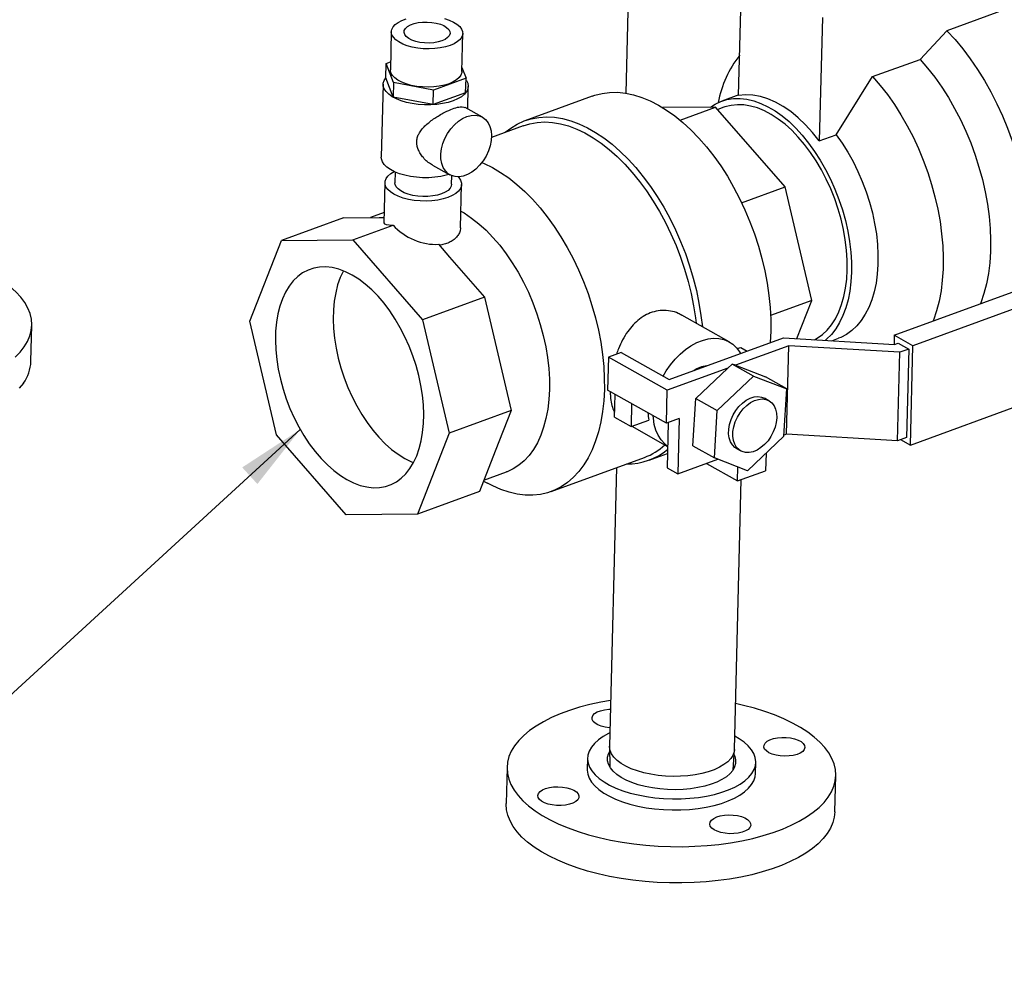
# Model space of a CAD drawing. Units: inches. Extents: x 0.5 to 33.5, y 0.6 to 21.6.
# Drawn here: x 11.7 to 13.6, y 6.2 to 8 of the extents above; entities that cross this region are included whole.
import ezdxf

# ---------------------------------------------------------------- set-up
doc = ezdxf.new("R2010")
doc.units = ezdxf.units.IN
doc.header["$MEASUREMENT"] = 0
doc.layers.add('FORMAT', color=7, linetype='Continuous')
doc.dimstyles.new('SLDDIMSTYLE0', dxfattribs={"dimtxt": 0.18, "dimasz": 0.13, "dimexe": 0, "dimexo": 0.0625, "dimgap": 0, "dimtad": 0, "dimtih": 1, "dimtoh": 1, "dimdec": 0, "dimrnd": 1e-09, "dimzin": 0, "dimdsep": 46, "dimtxsty": 'Standard', "dimsah": 1, "dimcen": 0.09, "dimadec": 0, "dimazin": 0, "dimtfac": 0.13, "dimtdec": 0, "dimtofl": 0, "dimtmove": 0, "dimatfit": 3, "dimfxl": 0, "dimfrac": 2, "dimtolj": 1, "dimtzin": 0, "dimarcsym": 0})

msp = doc.modelspace()

# ---------------------------------------------------------------- linework, layer by layer
at = {"color": 7, "linetype": 'Continuous', "lineweight": 25}
for p, q in [((12.9446, 10.6181), (12.8754, 7.8627)), ((13.0897, 7.8582), (13.0956, 8.0928)), ((13.7075, 8.0624), (13.4856, 7.9812)), ((13.2489, 8.0067), (13.243, 7.7721)), ((12.4295, 7.9796), (12.4277, 7.907)), ((12.5635, 7.9036), (12.5653, 7.9762)), ((13.4856, 7.9812), (13.4344, 7.927)), ((12.419, 7.8916), (12.4197, 7.9193)), ((12.4197, 7.9193), (12.4281, 7.9224)), ((12.4339, 7.8827), (12.4197, 7.9193)), ((13.3444, 7.8941), (13.4344, 7.927)), ((12.5637, 7.9114), (12.5715, 7.8912)), ((12.414, 7.8796), (12.4105, 7.741)), ((12.4332, 7.855), (12.419, 7.8916)), ((12.4339, 7.8827), (12.4332, 7.855)), ((12.5098, 7.8687), (12.4339, 7.8827)), ((12.5715, 7.8912), (12.5098, 7.8687)), ((12.5708, 7.8635), (12.5715, 7.8912)), ((13.2751, 7.7838), (13.3444, 7.8941)), ((12.5091, 7.841), (12.5098, 7.8687)), ((12.5708, 7.8635), (12.5091, 7.841)), ((12.5747, 7.8329), (12.5758, 7.8755)), ((12.5091, 7.841), (12.4332, 7.855)), ((12.8114, 7.8573), (12.6834, 7.8105)), ((13.0898, 7.8595), (13.0574, 7.8476)), ((12.6025, 7.8173), (12.5696, 7.8358)), ((13.0459, 7.8363), (12.9453, 7.8354)), ((12.9783, 7.8116), (13.0459, 7.8363)), ((13.1779, 7.6846), (13.0459, 7.8363)), ((13.0616, 7.8359), (13.05, 7.8317)), ((12.6801, 7.8009), (12.6197, 7.7788)), ((13.243, 7.7721), (13.2751, 7.7838)), ((12.4368, 7.7128), (12.4363, 7.6924)), ((12.508, 7.726), (12.5409, 7.7075)), ((12.4173, 7.6929), (12.4154, 7.6167)), ((12.5441, 7.6897), (12.5445, 7.7058)), ((12.561, 7.607), (12.5631, 7.6892)), ((13.0954, 7.6544), (13.1779, 7.6846)), ((13.2287, 7.4688), (13.1779, 7.6846)), ((13.3854, 7.4028), (14.0774, 7.656)), ((12.4159, 7.636), (12.3898, 7.6264)), ((14.1129, 7.6361), (13.4209, 7.3829)), ((12.3386, 7.6259), (12.2208, 7.5828)), ((12.3386, 7.6259), (12.4065, 7.6266)), ((12.4065, 7.6266), (12.4157, 7.6267)), ((12.3566, 7.5841), (12.433, 7.6121)), ((12.1607, 7.4293), (12.2208, 7.5828)), ((12.2208, 7.5828), (12.3566, 7.5841)), ((12.3566, 7.5841), (12.4886, 7.4324)), ((12.5192, 7.5757), (12.5404, 7.5514)), ((12.5404, 7.5514), (12.6064, 7.4755)), ((12.6064, 7.4755), (12.4886, 7.4324)), ((12.6064, 7.4755), (12.6318, 7.3676)), ((13.2287, 7.4688), (13.1505, 7.4402)), ((13.2004, 7.3964), (13.2287, 7.4688)), ((12.4886, 7.4324), (12.5394, 7.2166)), ((13.0718, 7.3903), (12.9819, 7.4408)), ((13.4162, 7.1941), (14.1082, 7.4473)), ((11.7445, 7.3529), (11.7462, 7.4218)), ((12.2115, 7.2135), (12.1607, 7.4293)), ((12.9579, 7.3185), (13.1747, 7.3979)), ((13.1747, 7.3979), (13.3857, 7.3855)), ((13.2668, 7.3925), (13.2793, 7.3971)), ((13.3854, 7.4028), (13.385, 7.3855)), ((13.4209, 7.3829), (13.3854, 7.4028)), ((13.185, 7.3828), (13.0837, 7.3458)), ((13.0867, 7.3779), (13.094, 7.3793)), ((13.094, 7.3793), (13.1058, 7.3727)), ((13.1808, 7.215), (13.185, 7.3828)), ((13.3961, 7.3705), (13.185, 7.3828)), ((13.3857, 7.3855), (13.3928, 7.3881)), ((13.3928, 7.3881), (13.4131, 7.3767)), ((13.4131, 7.3767), (13.3961, 7.3705)), ((13.4131, 7.3767), (13.4089, 7.2088)), ((13.4162, 7.1941), (13.4209, 7.3829)), ((12.6318, 7.3676), (12.6572, 7.2597)), ((12.8421, 7.3612), (12.8406, 7.2986)), ((12.8662, 7.37), (12.8421, 7.3612)), ((12.9541, 7.2983), (12.8421, 7.3612)), ((12.8662, 7.37), (12.9579, 7.3185)), ((13.3919, 7.2026), (13.3961, 7.3705)), ((13.0692, 7.3405), (12.9541, 7.2983)), ((13.0086, 7.2825), (13.0692, 7.3405)), ((13.0773, 7.3482), (13.0692, 7.3405)), ((13.1179, 7.3254), (13.0773, 7.3482)), ((13.0837, 7.3458), (13.0773, 7.3482)), ((13.0837, 7.3458), (13.1405, 7.324)), ((13.0491, 7.2597), (13.1179, 7.3254)), ((13.1179, 7.3254), (13.181, 7.3012)), ((13.181, 7.3012), (13.1405, 7.324)), ((13.1754, 7.2112), (13.181, 7.3012)), ((12.9525, 7.2357), (12.8406, 7.2986)), ((12.8537, 7.2471), (12.8548, 7.2906)), ((12.9525, 7.2357), (12.9541, 7.2983)), ((13.0029, 7.1925), (13.0086, 7.2825)), ((13.0086, 7.2825), (13.0491, 7.2597)), ((13.1472, 7.2785), (13.139, 7.2831)), ((12.8862, 7.273), (12.8851, 7.2294)), ((12.6572, 7.2597), (12.5394, 7.2166)), ((12.6572, 7.2597), (12.6272, 7.1829)), ((12.8537, 7.2471), (12.8851, 7.2294)), ((12.9766, 7.2445), (12.9525, 7.2357)), ((12.9766, 7.2445), (12.9739, 7.1393)), ((13.0435, 7.1697), (13.0491, 7.2597)), ((12.8851, 7.2294), (12.9188, 7.2417)), ((12.8867, 7.23), (12.9547, 7.1918)), ((12.9558, 7.2369), (12.9536, 7.1507)), ((12.3435, 7.0618), (12.2115, 7.2135)), ((12.5394, 7.2166), (12.4793, 7.0631)), ((13.1067, 7.1455), (13.1754, 7.2112)), ((13.1808, 7.215), (13.1755, 7.2131)), ((13.3919, 7.2026), (13.1808, 7.215)), ((13.4089, 7.2088), (13.3919, 7.2026)), ((13.0029, 7.1925), (13.0435, 7.1697)), ((13.0855, 7.1878), (13.0936, 7.1832)), ((13.3974, 7.2046), (13.4162, 7.1941)), ((12.6272, 7.1829), (12.5971, 7.1062)), ((12.7334, 7.106), (12.9106, 7.1709)), ((12.9193, 7.1657), (12.9543, 7.1785)), ((13.1067, 7.1455), (13.0435, 7.1697)), ((13.1417, 7.179), (13.1409, 7.1455)), ((12.8575, 7.1514), (12.8442, 6.6222)), ((12.9536, 7.1507), (12.9739, 7.1393)), ((12.9739, 7.1393), (13.0501, 7.1672)), ((13.0283, 7.1592), (13.0874, 7.126)), ((13.0874, 7.126), (13.0881, 7.1526)), ((12.6054, 7.1275), (12.6482, 7.1431)), ((13.0874, 7.126), (13.1409, 7.1455)), ((12.6048, 7.1259), (12.6124, 7.1217)), ((13.0817, 6.6162), (13.0945, 7.1286)), ((12.5971, 7.1062), (12.4793, 7.0631)), ((12.4793, 7.0631), (12.3435, 7.0618)), ((12.8442, 6.6213), (12.8446, 6.5833)), ((13.0793, 6.5774), (13.0816, 6.6154)), ((12.8024, 6.5993), (12.8019, 6.5782)), ((13.1218, 6.5702), (13.1223, 6.5913)), ((12.6494, 6.582), (12.6477, 6.5131)), ((13.2725, 6.4974), (13.2742, 6.5663))]:
    msp.add_line(p, q, dxfattribs=at)
at = {"color": 7, "linetype": 'Continuous', "lineweight": 25, "flags": 128}
for points in [[(12.5412, 7.9533), (12.5323, 7.9506), (12.5225, 7.9486), (12.5121, 7.9473), (12.5013, 7.9469), (12.4903, 7.9472), (12.4796, 7.9483), (12.4693, 7.9502), (12.4598, 7.9529), (12.4512, 7.9561), (12.4438, 7.96), (12.4378, 7.9643), (12.4334, 7.9689), (12.4306, 7.9738), (12.4295, 7.9788), (12.4302, 7.9838), (12.4327, 7.9886), (12.4368, 7.9931), (12.4425, 7.9973), (12.4496, 8.0009), (12.4579, 8.004)], [(12.5256, 7.9621), (12.5183, 7.96), (12.5102, 7.9586), (12.5015, 7.9579), (12.4926, 7.9582), (12.484, 7.9592), (12.4759, 7.961), (12.4686, 7.9634), (12.4626, 7.9665), (12.458, 7.9701), (12.455, 7.9739), (12.4537, 7.978), (12.4542, 7.982), (12.4565, 7.9859), (12.4605, 7.9894), (12.466, 7.9925), (12.4727, 7.9949), (12.4805, 7.9967), (12.489, 7.9977), (12.4978, 7.9979), (12.5066, 7.9973), (12.515, 7.9959), (12.5227, 7.9937), (12.5294, 7.991), (12.5347, 7.9876), (12.5386, 7.9839), (12.5407, 7.9799), (12.5411, 7.9759), (12.5397, 7.9719), (12.5365, 7.9682), (12.5318, 7.9649), (12.5256, 7.9621)], [(12.5304, 8.0044), (12.5395, 8.0015), (12.5475, 7.9979), (12.5542, 7.9938), (12.5595, 7.9893), (12.5631, 7.9845), (12.565, 7.9796), (12.5652, 7.9746), (12.5636, 7.9697), (12.5603, 7.965), (12.5554, 7.9606), (12.549, 7.9567), (12.5412, 7.9533)], [(13.4856, 7.9812), (13.5009, 7.9646), (13.5157, 7.9468), (13.53, 7.9278), (13.5436, 7.9078), (13.5567, 7.8869), (13.569, 7.8652), (13.5805, 7.8427), (13.5911, 7.8196), (13.6009, 7.796), (13.6098, 7.772), (13.6177, 7.7476), (13.6246, 7.7231), (13.6304, 7.6985), (13.6352, 7.6739), (13.6389, 7.6495), (13.6415, 7.6254), (13.6429, 7.6017), (13.6432, 7.5784), (13.6425, 7.5558), (13.6405, 7.5338), (13.6375, 7.5127), (13.6337, 7.4936)], [(13.4344, 7.927), (13.4487, 7.9105), (13.4625, 7.8929), (13.4757, 7.8741), (13.4883, 7.8544), (13.5001, 7.8339), (13.5112, 7.8126), (13.5214, 7.7906), (13.5307, 7.7681), (13.5391, 7.7452), (13.5465, 7.722), (13.5529, 7.6986), (13.5582, 7.6752), (13.5625, 7.6519), (13.5656, 7.6287), (13.5676, 7.6059), (13.5685, 7.5835), (13.5683, 7.5617), (13.5669, 7.5405), (13.5644, 7.5201), (13.5607, 7.5005), (13.556, 7.482), (13.5502, 7.4645), (13.5496, 7.4629)], [(12.5394, 7.8807), (12.5305, 7.878), (12.5207, 7.8759), (12.5103, 7.8747), (12.4994, 7.8742), (12.4885, 7.8745), (12.4778, 7.8757), (12.4675, 7.8776), (12.4579, 7.8802), (12.4494, 7.8835), (12.442, 7.8873), (12.436, 7.8916), (12.4315, 7.8962), (12.4288, 7.9011), (12.4277, 7.9061), (12.4277, 7.907)], [(12.5635, 7.9036), (12.5634, 7.9019), (12.5618, 7.897), (12.5585, 7.8923), (12.5536, 7.888), (12.5471, 7.8841), (12.5394, 7.8807)], [(12.5471, 7.8483), (12.5375, 7.8453), (12.527, 7.843), (12.5159, 7.8414), (12.5043, 7.8407), (12.4925, 7.8407), (12.4807, 7.8414), (12.4693, 7.843), (12.4584, 7.8453), (12.4483, 7.8483), (12.4392, 7.8519), (12.4312, 7.856), (12.4246, 7.8606), (12.4195, 7.8656), (12.4161, 7.8709), (12.4143, 7.8762), (12.4142, 7.8816), (12.4158, 7.8869), (12.419, 7.8918)], [(12.5714, 7.888), (12.5722, 7.8869), (12.5748, 7.8816), (12.5758, 7.8762), (12.575, 7.8708), (12.5725, 7.8656), (12.5684, 7.8606), (12.5627, 7.856), (12.5555, 7.8519), (12.5471, 7.8483)], [(13.3444, 7.8941), (13.3587, 7.8776), (13.3725, 7.8599), (13.3857, 7.8412), (13.3982, 7.8215), (13.4101, 7.8009), (13.4211, 7.7796), (13.4313, 7.7576), (13.4407, 7.7352), (13.449, 7.7123), (13.4564, 7.6891), (13.4628, 7.6657), (13.4682, 7.6423), (13.4724, 7.6189), (13.4755, 7.5958), (13.4776, 7.573), (13.4784, 7.5506), (13.4782, 7.5287), (13.4768, 7.5075), (13.4743, 7.4871), (13.4707, 7.4676), (13.466, 7.449), (13.4602, 7.4316), (13.4595, 7.4299)], [(12.8114, 7.8573), (12.8162, 7.8589), (12.83, 7.8624), (12.8444, 7.8643), (12.8592, 7.8644), (12.8744, 7.8629), (12.8898, 7.8596), (12.9055, 7.8548), (12.9212, 7.8483), (12.9371, 7.8402)], [(13.0361, 7.8362), (13.0448, 7.8419), (13.0559, 7.8471), (13.0675, 7.8506), (13.0797, 7.8526), (13.0923, 7.8528), (13.1052, 7.8513), (13.1185, 7.8482), (13.1319, 7.8434), (13.1454, 7.837), (13.1588, 7.8291), (13.1722, 7.8196), (13.1854, 7.8087), (13.1982, 7.7964), (13.2107, 7.7828), (13.2227, 7.768), (13.2341, 7.7522), (13.2449, 7.7353), (13.255, 7.7176), (13.2643, 7.6992), (13.2728, 7.6802), (13.2803, 7.6607), (13.2869, 7.6409), (13.2925, 7.6208), (13.297, 7.6008), (13.3005, 7.5808), (13.3028, 7.561), (13.3041, 7.5416), (13.3042, 7.5227)], [(13.243, 7.7721), (13.2302, 7.7881), (13.2168, 7.8028), (13.2029, 7.816), (13.1887, 7.8277), (13.1743, 7.8376), (13.1598, 7.8457), (13.1453, 7.8521), (13.1309, 7.8565), (13.1168, 7.859), (13.103, 7.8595), (13.0897, 7.8582)], [(12.9371, 7.8402), (12.9528, 7.8305), (12.9685, 7.8194), (12.9839, 7.8068), (12.9991, 7.7928), (13.0139, 7.7775), (13.0283, 7.761), (13.0422, 7.7433), (13.0555, 7.7245), (13.0682, 7.7048), (13.0801, 7.6842), (13.0913, 7.6629), (13.1017, 7.6409), (13.1112, 7.6183), (13.1197, 7.5954), (13.1273, 7.5721), (13.1339, 7.5487), (13.1395, 7.5251), (13.1439, 7.5016), (13.1473, 7.4783), (13.1496, 7.4553), (13.1507, 7.4327), (13.1507, 7.4106), (13.1496, 7.3891), (13.1496, 7.3887)], [(13.2961, 7.5272), (13.296, 7.5457), (13.2948, 7.5646), (13.2924, 7.5839), (13.2889, 7.6035), (13.2844, 7.6231), (13.2788, 7.6426), (13.2722, 7.6619), (13.2646, 7.6808), (13.2562, 7.6993), (13.2469, 7.7171), (13.2368, 7.7341), (13.2261, 7.7503), (13.2147, 7.7654), (13.2028, 7.7794), (13.1905, 7.7922), (13.1778, 7.8036), (13.1648, 7.8136), (13.1517, 7.8222), (13.1386, 7.8292), (13.1254, 7.8346), (13.1124, 7.8383), (13.0997, 7.8404), (13.0872, 7.8408), (13.0752, 7.8396), (13.0636, 7.8366), (13.0616, 7.8359)], [(12.5731, 7.8183), (12.5812, 7.8205), (12.589, 7.821), (12.5964, 7.8198), (12.603, 7.817), (12.6087, 7.8126), (12.6134, 7.8067), (12.6168, 7.7996), (12.619, 7.7914), (12.6198, 7.7823), (12.6192, 7.7727), (12.6172, 7.7628), (12.614, 7.7529), (12.6095, 7.7433), (12.6039, 7.7342), (12.5974, 7.7259), (12.5902, 7.7186), (12.5824, 7.7127), (12.5744, 7.7081), (12.5662, 7.7051), (12.5582, 7.7038), (12.5506, 7.7042), (12.5436, 7.7062), (12.5374, 7.7098), (12.5322, 7.715), (12.5281, 7.7215), (12.5253, 7.7292), (12.5238, 7.7378), (12.5237, 7.7472), (12.525, 7.757), (12.5276, 7.7669), (12.5315, 7.7767), (12.5365, 7.7861), (12.5426, 7.7949), (12.5495, 7.8027), (12.557, 7.8093), (12.5649, 7.8146), (12.5731, 7.8183)], [(12.6462, 7.7885), (12.6565, 7.7965), (12.6689, 7.804), (12.6819, 7.8099), (12.6956, 7.8142), (12.7098, 7.8168), (12.7244, 7.8177), (12.7395, 7.8169), (12.7548, 7.8145), (12.7704, 7.8103), (12.7862, 7.8045), (12.8021, 7.7971), (12.8179, 7.7881), (12.8336, 7.7776), (12.8492, 7.7656), (12.8646, 7.7522), (12.8796, 7.7374), (12.8942, 7.7213), (12.9084, 7.7041), (12.922, 7.6857), (12.9349, 7.6663), (12.9472, 7.6461), (12.9588, 7.625), (12.9695, 7.6032), (12.9794, 7.5808), (12.9884, 7.5579), (12.9964, 7.5347), (13.0034, 7.5112), (13.0094, 7.4876), (13.0143, 7.4641), (13.0181, 7.4406), (13.0207, 7.419)], [(12.6801, 7.8009), (12.6928, 7.8047), (12.7067, 7.8072), (12.7211, 7.808), (12.7359, 7.8071), (12.751, 7.8046), (12.7663, 7.8004), (12.7818, 7.7946), (12.7973, 7.7872), (12.8129, 7.7782), (12.8283, 7.7678), (12.8436, 7.7559), (12.8586, 7.7426), (12.8733, 7.7279), (12.8876, 7.712), (12.9014, 7.695), (12.9147, 7.6769), (12.9273, 7.6577), (12.9393, 7.6377), (12.9505, 7.617), (12.961, 7.5955), (12.9706, 7.5735), (12.9792, 7.551), (12.9869, 7.5282), (12.9937, 7.5051), (12.9994, 7.482), (13.004, 7.4589), (13.0076, 7.4359), (13.0089, 7.4257)], [(13.2751, 7.7838), (13.2864, 7.7677), (13.2971, 7.7507), (13.3071, 7.7328), (13.3163, 7.7142), (13.3246, 7.6951), (13.332, 7.6754), (13.3384, 7.6555), (13.3438, 7.6354), (13.3482, 7.6153), (13.3514, 7.5953), (13.3535, 7.5755), (13.3545, 7.5562), (13.3544, 7.5374), (13.3531, 7.5192), (13.3508, 7.5018), (13.3473, 7.4854), (13.3427, 7.4699), (13.337, 7.4557), (13.3304, 7.4426), (13.3228, 7.4309), (13.3143, 7.4206), (13.3049, 7.4118), (13.2947, 7.4045), (13.2839, 7.3989), (13.2793, 7.3971)], [(12.5395, 7.7083), (12.534, 7.7067), (12.5236, 7.7044), (12.5124, 7.7029), (12.5008, 7.7021), (12.489, 7.7021), (12.4773, 7.7029), (12.4658, 7.7044), (12.4549, 7.7067), (12.4448, 7.7097), (12.4357, 7.7133), (12.4277, 7.7175), (12.4212, 7.7221), (12.4161, 7.7271), (12.4126, 7.7323), (12.4108, 7.7377), (12.4105, 7.741)], [(12.6016, 7.7309), (12.6061, 7.729), (12.6217, 7.7214), (12.6373, 7.7123), (12.6528, 7.7016), (12.6681, 7.6895), (12.6832, 7.6759), (12.6979, 7.6611), (12.7122, 7.6449), (12.726, 7.6277), (12.7393, 7.6093), (12.7519, 7.5899), (12.7638, 7.5697), (12.775, 7.5487), (12.7853, 7.5271), (12.7948, 7.5048), (12.8034, 7.4822), (12.8109, 7.4592), (12.8175, 7.436), (12.8231, 7.4128), (12.8275, 7.3896), (12.8309, 7.3665), (12.8332, 7.3438), (12.8343, 7.3214), (12.8344, 7.2996)], [(12.4345, 7.6707), (12.4278, 7.675), (12.4227, 7.6798), (12.4192, 7.6849), (12.4175, 7.6901), (12.4176, 7.6953), (12.4194, 7.7004), (12.423, 7.7053), (12.4283, 7.7099), (12.4347, 7.7138)], [(12.5564, 7.7037), (12.5577, 7.7023), (12.5612, 7.6972), (12.5629, 7.692), (12.5629, 7.6868), (12.561, 7.6817), (12.5574, 7.6768), (12.5521, 7.6722), (12.5454, 7.6682), (12.5372, 7.6646), (12.5279, 7.6618), (12.5177, 7.6596), (12.5068, 7.6583), (12.4955, 7.6577), (12.4841, 7.658), (12.4728, 7.659), (12.4619, 7.6609), (12.4518, 7.6635), (12.4425, 7.6668), (12.4345, 7.6707)], [(12.525, 7.6715), (12.5171, 7.6691), (12.5083, 7.6675), (12.4989, 7.6665), (12.4893, 7.6664), (12.4797, 7.6671), (12.4704, 7.6685), (12.4618, 7.6707), (12.454, 7.6735), (12.4475, 7.6769), (12.4423, 7.6807), (12.4386, 7.6849), (12.4367, 7.6892), (12.4363, 7.6924)], [(12.5441, 7.6897), (12.5435, 7.6863), (12.5412, 7.682), (12.5373, 7.6781), (12.5318, 7.6745), (12.525, 7.6715)], [(12.5618, 7.6388), (12.5681, 7.6351), (12.5821, 7.6256), (12.5959, 7.6147), (12.6095, 7.6024), (12.6227, 7.5887), (12.6355, 7.5738), (12.6477, 7.5578), (12.6594, 7.5407), (12.6703, 7.5227), (12.6806, 7.5039), (12.69, 7.4844), (12.6985, 7.4643), (12.7061, 7.4438), (12.7127, 7.4231), (12.7183, 7.4021), (12.7229, 7.3811), (12.7263, 7.3603), (12.7286, 7.3397), (12.7299, 7.3194), (12.7299, 7.2997)], [(11.7318, 7.3809), (11.738, 7.3911), (11.7425, 7.4015), (11.7452, 7.412), (11.7462, 7.4227), (11.7455, 7.4333), (11.743, 7.444), (11.7388, 7.4546), (11.7329, 7.4651), (11.7253, 7.4753), (11.7161, 7.4853), (11.7053, 7.495), (11.6929, 7.5043), (11.6792, 7.5132), (11.664, 7.5216), (11.6476, 7.5296), (11.63, 7.5369), (11.6113, 7.5437), (11.5916, 7.5498), (11.571, 7.5553), (11.5558, 7.5587)], [(12.3452, 7.1286), (12.3578, 7.1223), (12.3704, 7.1176), (12.3829, 7.1146), (12.395, 7.1132), (12.4068, 7.1135), (12.4182, 7.1155), (12.4289, 7.1192), (12.4391, 7.1245), (12.4485, 7.1315), (12.4572, 7.1399), (12.465, 7.1498), (12.4718, 7.1612), (12.4777, 7.1738), (12.4826, 7.1876), (12.4864, 7.2026), (12.489, 7.2184), (12.4906, 7.2352), (12.4911, 7.2526), (12.4904, 7.2706), (12.4885, 7.289), (12.4856, 7.3077), (12.4816, 7.3266), (12.4765, 7.3454), (12.4704, 7.364), (12.4633, 7.3822), (12.4553, 7.4001), (12.4465, 7.4172), (12.4368, 7.4337), (12.4265, 7.4492), (12.4156, 7.4637), (12.4042, 7.4771), (12.3923, 7.4892), (12.38, 7.5), (12.3676, 7.5094), (12.355, 7.5173), (12.3423, 7.5236), (12.3297, 7.5283), (12.3173, 7.5313), (12.3051, 7.5327), (12.2933, 7.5324), (12.282, 7.5304), (12.2712, 7.5267), (12.261, 7.5214), (12.2516, 7.5145), (12.2429, 7.506), (12.2352, 7.4961), (12.2283, 7.4847), (12.2224, 7.4721), (12.2176, 7.4583), (12.2138, 7.4434), (12.2111, 7.4275), (12.2095, 7.4107), (12.2091, 7.3933), (12.2098, 7.3753), (12.2116, 7.3569), (12.2146, 7.3382), (12.2186, 7.3193), (12.2237, 7.3006), (12.2298, 7.2819), (12.2369, 7.2637), (12.2448, 7.2459), (12.2537, 7.2287), (12.2633, 7.2122), (12.2736, 7.1967), (12.2845, 7.1822), (12.296, 7.1688), (12.3079, 7.1567), (12.3201, 7.1459), (12.3326, 7.1365), (12.3452, 7.1286)], [(12.3384, 7.5252), (12.3383, 7.525), (12.3324, 7.5123), (12.3275, 7.4985), (12.3238, 7.4836), (12.3211, 7.4677), (12.3195, 7.451), (12.3191, 7.4335), (12.3198, 7.4155), (12.3216, 7.3971), (12.3245, 7.3784), (12.3286, 7.3596), (12.3336, 7.3408), (12.3398, 7.3222), (12.3468, 7.3039), (12.3548, 7.2861), (12.3637, 7.2689), (12.3733, 7.2525), (12.3836, 7.237), (12.3945, 7.2224), (12.406, 7.2091), (12.4179, 7.1969), (12.4301, 7.1861), (12.4426, 7.1767), (12.4552, 7.1689)], [(13.2339, 7.3944), (13.2388, 7.3972), (13.2488, 7.4042), (13.2579, 7.4128), (13.2662, 7.4228), (13.2735, 7.4343), (13.2799, 7.4471), (13.2853, 7.4611), (13.2897, 7.4762), (13.2929, 7.4924), (13.2951, 7.5094), (13.2961, 7.5272)], [(13.3042, 7.5227), (13.3031, 7.5044), (13.301, 7.4869), (13.2977, 7.4703), (13.2934, 7.4547), (13.288, 7.4402), (13.2816, 7.4269), (13.2742, 7.4149), (13.2659, 7.4043), (13.2567, 7.3952), (13.2543, 7.3932)], [(12.9463, 7.325), (12.9521, 7.3351), (12.9601, 7.3467), (12.9689, 7.3575), (12.9785, 7.3672), (12.9886, 7.3758), (12.9991, 7.383), (13.0099, 7.3889), (13.0207, 7.3932), (13.0315, 7.396), (13.042, 7.3972), (13.0521, 7.3967), (13.0617, 7.3947), (13.0705, 7.391), (13.0786, 7.3858), (13.0856, 7.3792), (13.0916, 7.3712), (13.0934, 7.3681)], [(11.7145, 7.3614), (11.724, 7.371), (11.7318, 7.3809)], [(11.7301, 7.312), (11.7223, 7.3021)], [(12.8344, 7.2996), (12.8333, 7.2783), (12.831, 7.2579), (12.8277, 7.2383), (12.8233, 7.2196), (12.8178, 7.202), (12.8112, 7.1855), (12.8037, 7.1703), (12.7952, 7.1564), (12.7857, 7.1438), (12.7754, 7.1327), (12.7643, 7.1231), (12.7524, 7.115), (12.7398, 7.1086), (12.7266, 7.1038), (12.7128, 7.1006), (12.6985, 7.0991), (12.6838, 7.0993), (12.6687, 7.1011), (12.6534, 7.1046), (12.6379, 7.1098), (12.6223, 7.1166), (12.6124, 7.1217)], [(12.7299, 7.2997), (12.7289, 7.2806), (12.7267, 7.2622), (12.7234, 7.2448), (12.719, 7.2283), (12.7136, 7.213), (12.7071, 7.1988), (12.6996, 7.1859), (12.6912, 7.1744), (12.6819, 7.1644), (12.6718, 7.1559), (12.6609, 7.1489), (12.6494, 7.1435), (12.6482, 7.1431)], [(13.0855, 7.1878), (13.0825, 7.1897), (13.0778, 7.1945), (13.0741, 7.2006), (13.0717, 7.2078), (13.0706, 7.2159), (13.0708, 7.2246), (13.0723, 7.2336), (13.0752, 7.2428), (13.0792, 7.2516), (13.0843, 7.26), (13.0903, 7.2676), (13.097, 7.2741), (13.1042, 7.2794), (13.1116, 7.2833), (13.1191, 7.2857), (13.1263, 7.2864), (13.1331, 7.2855), (13.139, 7.2831)], [(13.1621, 7.2462), (13.1613, 7.2372), (13.1591, 7.2281), (13.1556, 7.2191), (13.151, 7.2104), (13.1455, 7.2024), (13.1391, 7.1953), (13.1321, 7.1894), (13.1248, 7.1848), (13.1173, 7.1816), (13.1099, 7.1801), (13.1028, 7.1802), (13.0964, 7.1819), (13.0906, 7.1852), (13.0859, 7.1899), (13.0822, 7.196), (13.0798, 7.2032), (13.0787, 7.2113), (13.0789, 7.22), (13.0804, 7.2291), (13.0833, 7.2382), (13.0873, 7.2471), (13.0924, 7.2555), (13.0984, 7.263), (13.1051, 7.2696), (13.1123, 7.2749), (13.1197, 7.2788), (13.1272, 7.2811), (13.1345, 7.2818), (13.1413, 7.2809), (13.1474, 7.2784), (13.1526, 7.2744), (13.1569, 7.2689), (13.1599, 7.2623), (13.1617, 7.2546), (13.1621, 7.2462)], [(12.9547, 7.1921), (12.9486, 7.197), (12.9421, 7.2043), (12.9366, 7.213), (12.9324, 7.2228), (12.9294, 7.2336), (12.9277, 7.2453), (12.9274, 7.2498)], [(12.4552, 7.1689), (12.4678, 7.1625), (12.4717, 7.1609)], [(12.8464, 6.7092), (12.8279, 6.7059), (12.8071, 6.7014), (12.7873, 6.6961), (12.7684, 6.6902), (12.7506, 6.6836), (12.734, 6.6765), (12.7187, 6.6687), (12.7047, 6.6604), (12.6921, 6.6517), (12.6811, 6.6425), (12.6716, 6.6329), (12.6638, 6.623), (12.6576, 6.6128), (12.6531, 6.6024), (12.6504, 6.5919), (12.6494, 6.5812), (12.6501, 6.5705), (12.6526, 6.5598), (12.6568, 6.5493), (12.6628, 6.5388), (12.6703, 6.5286), (12.6796, 6.5186), (12.6904, 6.5089), (12.7027, 6.4996), (12.7164, 6.4907), (12.7316, 6.4822), (12.748, 6.4743), (12.7656, 6.4669), (12.7844, 6.4602), (12.8041, 6.454), (12.8247, 6.4486), (12.846, 6.4438), (12.868, 6.4398), (12.8906, 6.4365), (12.9135, 6.434), (12.9367, 6.4323), (12.96, 6.4314), (12.9834, 6.4313), (13.0066, 6.432), (13.0296, 6.4334), (13.0522, 6.4357), (13.0743, 6.4387), (13.0958, 6.4425), (13.1165, 6.447), (13.1363, 6.4523), (13.1552, 6.4582), (13.173, 6.4647), (13.1896, 6.4719), (13.205, 6.4797), (13.2189, 6.488), (13.2315, 6.4967), (13.2425, 6.5059), (13.252, 6.5155), (13.2598, 6.5254), (13.266, 6.5356), (13.2705, 6.546), (13.2732, 6.5565), (13.2742, 6.5672), (13.2735, 6.5779), (13.271, 6.5885), (13.2668, 6.5991), (13.2609, 6.6096), (13.2533, 6.6198), (13.2441, 6.6298), (13.2333, 6.6395), (13.2209, 6.6488), (13.2072, 6.6577), (13.192, 6.6662), (13.1756, 6.6741), (13.158, 6.6815), (13.1393, 6.6882), (13.1196, 6.6943), (13.099, 6.6998), (13.0838, 6.7032)], [(12.8126, 6.6807), (12.816, 6.6841), (12.821, 6.6872), (12.8273, 6.6896), (12.8347, 6.6913), (12.8428, 6.6923), (12.846, 6.6924)], [(12.8451, 6.6569), (12.8443, 6.657), (12.8362, 6.6581), (12.8286, 6.66), (12.8221, 6.6626), (12.8168, 6.6657), (12.8131, 6.6693), (12.8112, 6.6731), (12.811, 6.6769), (12.8126, 6.6807)], [(12.8449, 6.6473), (12.8425, 6.6461), (12.8321, 6.6403), (12.8231, 6.6341), (12.8156, 6.6273), (12.8098, 6.6203), (12.8056, 6.613), (12.8031, 6.6054), (12.8024, 6.5978), (12.8034, 6.5901), (12.8062, 6.5825), (12.8107, 6.5751), (12.8168, 6.5678), (12.8246, 6.5609), (12.8338, 6.5543), (12.8445, 6.5482), (12.8564, 6.5426), (12.8695, 6.5376), (12.8837, 6.5332), (12.8986, 6.5295), (12.9143, 6.5265), (12.9305, 6.5243), (12.9471, 6.5228), (12.9638, 6.5222), (12.9805, 6.5223), (12.997, 6.5232), (13.0132, 6.525), (13.0288, 6.5275), (13.0436, 6.5307), (13.0576, 6.5347), (13.0705, 6.5393), (13.0822, 6.5445), (13.0926, 6.5503), (13.1016, 6.5566), (13.1091, 6.5633), (13.1149, 6.5703), (13.1191, 6.5777), (13.1216, 6.5852), (13.1223, 6.5928), (13.1213, 6.6005), (13.1185, 6.6081), (13.114, 6.6155), (13.1079, 6.6228), (13.1001, 6.6297), (13.0909, 6.6363), (13.0823, 6.6413)], [(13.1882, 6.6379), (13.196, 6.6362), (13.2028, 6.6338), (13.2084, 6.6308), (13.2125, 6.6273), (13.2149, 6.6236), (13.2155, 6.6197), (13.2143, 6.6159), (13.2114, 6.6124), (13.2068, 6.6092), (13.2008, 6.6066), (13.1936, 6.6047), (13.1857, 6.6036), (13.1773, 6.6032), (13.1689, 6.6037), (13.1608, 6.6051), (13.1535, 6.6071), (13.1473, 6.6098), (13.1424, 6.6131), (13.1391, 6.6167), (13.1376, 6.6205), (13.1379, 6.6244), (13.14, 6.6281), (13.1438, 6.6315), (13.1491, 6.6343), (13.1557, 6.6366), (13.1633, 6.6382), (13.1715, 6.6389), (13.18, 6.6388), (13.1882, 6.6379)], [(13.081, 6.6056), (13.0823, 6.6028), (13.084, 6.5961), (13.0839, 6.5894), (13.0821, 6.5827), (13.0786, 6.5763), (13.0733, 6.5701), (13.0664, 6.5643), (13.058, 6.5589), (13.0483, 6.5541), (13.0372, 6.5499), (13.0251, 6.5463), (13.012, 6.5435), (12.9983, 6.5414), (12.984, 6.5401), (12.9694, 6.5396), (12.9546, 6.5399), (12.94, 6.541), (12.9258, 6.5429), (12.912, 6.5456), (12.899, 6.549), (12.8869, 6.5531), (12.8759, 6.5577), (12.8662, 6.563), (12.8579, 6.5687), (12.8511, 6.5748), (12.8459, 6.5812), (12.8424, 6.5878), (12.8407, 6.5945), (12.8407, 6.6012), (12.8426, 6.6079), (12.8443, 6.6115)], [(13.0817, 6.6162), (13.081, 6.6112), (13.0787, 6.6048), (13.0746, 6.5986), (13.069, 6.5927), (13.0618, 6.5872), (13.0531, 6.5821), (13.0431, 6.5776), (13.032, 6.5737), (13.0199, 6.5705), (13.0069, 6.5679), (12.9933, 6.5662), (12.9792, 6.5651), (12.9649, 6.5649), (12.9506, 6.5655), (12.9365, 6.5668), (12.9227, 6.569), (12.9095, 6.5718), (12.8972, 6.5754), (12.8857, 6.5795), (12.8754, 6.5843), (12.8664, 6.5896), (12.8588, 6.5953), (12.8527, 6.6013), (12.8482, 6.6076), (12.8453, 6.6141), (12.8442, 6.6207), (12.8442, 6.6222)], [(12.8019, 6.5782), (12.8019, 6.5767), (12.8029, 6.569), (12.8057, 6.5614), (12.8101, 6.554), (12.8163, 6.5467), (12.824, 6.5398), (12.8333, 6.5332), (12.8439, 6.5271), (12.8559, 6.5215), (12.869, 6.5165), (12.8831, 6.5121), (12.8981, 6.5084), (12.9138, 6.5054), (12.93, 6.5032), (12.9466, 6.5017), (12.9633, 6.501), (12.98, 6.5012), (12.9965, 6.5021), (13.0127, 6.5038), (13.0282, 6.5063), (13.0431, 6.5096), (13.057, 6.5135), (13.0699, 6.5182), (13.0817, 6.5234), (13.0921, 6.5292), (13.1011, 6.5355), (13.1085, 6.5422), (13.1144, 6.5492), (13.1186, 6.5565), (13.121, 6.5641), (13.1218, 6.5702)], [(12.7354, 6.5105), (12.7276, 6.5122), (12.7208, 6.5146), (12.7152, 6.5176), (12.7111, 6.5211), (12.7087, 6.5248), (12.7081, 6.5287), (12.7093, 6.5325), (12.7122, 6.536), (12.7168, 6.5392), (12.7228, 6.5418), (12.73, 6.5437), (12.7379, 6.5448), (12.7463, 6.5452), (12.7547, 6.5446), (12.7628, 6.5433), (12.7701, 6.5413), (12.7764, 6.5385), (12.7812, 6.5353), (12.7845, 6.5317), (12.786, 6.5278), (12.7858, 6.524), (12.7837, 6.5203), (12.7799, 6.5169), (12.7745, 6.514), (12.7679, 6.5118), (12.7603, 6.5102), (12.7521, 6.5095), (12.7437, 6.5096), (12.7354, 6.5105)], [(13.2725, 6.4974), (13.2715, 6.4876), (13.2687, 6.4771), (13.2643, 6.4667), (13.2581, 6.4565), (13.2503, 6.4466), (13.2408, 6.437), (13.2298, 6.4278), (13.2172, 6.419), (13.2032, 6.4108), (13.1879, 6.403), (13.1713, 6.3958), (13.1535, 6.3893), (13.1346, 6.3833), (13.1148, 6.3781), (13.094, 6.3736), (13.0726, 6.3698), (13.0505, 6.3668), (13.0279, 6.3645), (13.0049, 6.363), (12.9817, 6.3624), (12.9583, 6.3625), (12.935, 6.3634), (12.9118, 6.3651), (12.8888, 6.3676), (12.8663, 6.3709), (12.8443, 6.3749), (12.8229, 6.3797), (12.8023, 6.3851), (12.7826, 6.3913), (12.7639, 6.398), (12.7463, 6.4054), (12.7299, 6.4133), (12.7147, 6.4217), (12.701, 6.4306), (12.6886, 6.44), (12.6778, 6.4496), (12.6686, 6.4596), (12.661, 6.4699), (12.6551, 6.4803), (12.6509, 6.4909), (12.6484, 6.5016), (12.6477, 6.5123), (12.6477, 6.5131)], [(13.111, 6.4677), (13.1076, 6.4642), (13.1026, 6.4612), (13.0963, 6.4588), (13.0889, 6.4571), (13.0808, 6.4561), (13.0724, 6.456), (13.064, 6.4567), (13.0561, 6.4582), (13.0491, 6.4605), (13.0431, 6.4633), (13.0386, 6.4667), (13.0358, 6.4704), (13.0347, 6.4742), (13.0354, 6.4781), (13.038, 6.4817), (13.0422, 6.485), (13.0479, 6.4877), (13.0547, 6.4898), (13.0625, 6.4911), (13.0708, 6.4917), (13.0793, 6.4914), (13.0875, 6.4903), (13.095, 6.4884), (13.1015, 6.4858), (13.1068, 6.4827), (13.1105, 6.4791), (13.1125, 6.4753), (13.1126, 6.4715), (13.111, 6.4677)]]:
    msp.add_lwpolyline(points, dxfattribs=at)
at = {"color": 7, "linetype": 'Continuous', "lineweight": 25}
for centre, radius, start, end in [((13.2532, 7.807), 0.2059, 141.6497, 169.3975), ((11.67, 7.3561), 0.0746, 323.7226, 357.5602), ((13.0322, 7.2977), 0.047, 93.6649, 126.5288), ((13.0201, 7.2597), 0.1029, 182.3327, 190.0714), ((12.8696, 7.2818), 0.1183, 290.2837, 312.5338), ((12.8783, 7.2779), 0.1194, 269.2698, 309.6777)]:
    msp.add_arc(centre, radius, start, end, dxfattribs=at)
for major_axis, ratio, start_param, end_param in [((0.0733, 0.0163), 0.168041, 3.0999, 3.812262), ((0.0688, -0.0344), 0.661119, 4.154574, 5.465303)]:
    msp.add_ellipse((12.4887, 7.6325), major_axis=major_axis, ratio=ratio, start_param=start_param, end_param=end_param, dxfattribs=at)
for points, knots in [([(12.4778, 7.7705), (12.4781, 7.773), (12.4785, 7.7781), (12.4817, 7.7857), (12.4866, 7.7932), (12.4956, 7.803), (12.5066, 7.8117), (12.5185, 7.8194), (12.5296, 7.8257), (12.5428, 7.832), (12.5557, 7.8363), (12.5648, 7.8376), (12.5679, 7.8361), (12.5694, 7.8354)], [0, 0, 0, 0, 0.057586, 0.11765, 0.188613, 0.261599, 0.409146, 0.478824, 0.550336, 0.669433, 0.788805, 0.902961, 1, 1, 1, 1]), ([(12.5081, 7.7262), (12.5074, 7.7265), (12.5007, 7.7293), (12.4927, 7.7372), (12.4847, 7.7475), (12.4806, 7.7553), (12.4781, 7.7631), (12.4779, 7.768), (12.4778, 7.7705)], [0, 0, 0, 0, 0.039565, 0.401363, 0.563343, 0.729065, 0.86216, 1, 1, 1, 1]), ([(12.5608, 7.607), (12.5608, 7.6056), (12.5608, 7.6018), (12.5584, 7.5957), (12.554, 7.5892), (12.5476, 7.5835), (12.5395, 7.5789), (12.5305, 7.5755), (12.5239, 7.5744), (12.5208, 7.5739)], [0, 0, 0, 0, 0.092728, 0.248592, 0.404439, 0.560047, 0.71563, 0.870036, 1, 1, 1, 1]), ([(12.9817, 7.4404), (12.9795, 7.4418), (12.9727, 7.4458), (12.96, 7.4493), (12.9445, 7.4506), (12.9291, 7.4482), (12.9146, 7.4426), (12.9012, 7.4341), (12.8892, 7.4231), (12.8783, 7.4098), (12.8689, 7.3943), (12.8619, 7.3797), (12.8587, 7.3703), (12.8576, 7.3669)], [0, 0, 0, 0, 0.051967, 0.155234, 0.257945, 0.360628, 0.457645, 0.554674, 0.649863, 0.745075, 0.8448, 0.944529, 1, 1, 1, 1]), ([(12.8457, 7.2958), (12.8457, 7.2927), (12.8459, 7.2842), (12.848, 7.2724), (12.8507, 7.2624), (12.8532, 7.258), (12.8539, 7.2568)], [0, 0, 0, 0, 0.196037, 0.534251, 0.872226, 1, 1, 1, 1])]:
    msp.add_open_spline(points, degree=3, knots=knots, dxfattribs=at)

# ---------------------------------------------------------------- leaders
at = {"layer": 'FORMAT', "color": 7}
msp.add_leader([(12.2564, 7.2238), (11.1158, 6.1794)], dimstyle='SLDDIMSTYLE0', dxfattribs=at)

doc.saveas('drawing.dxf')
